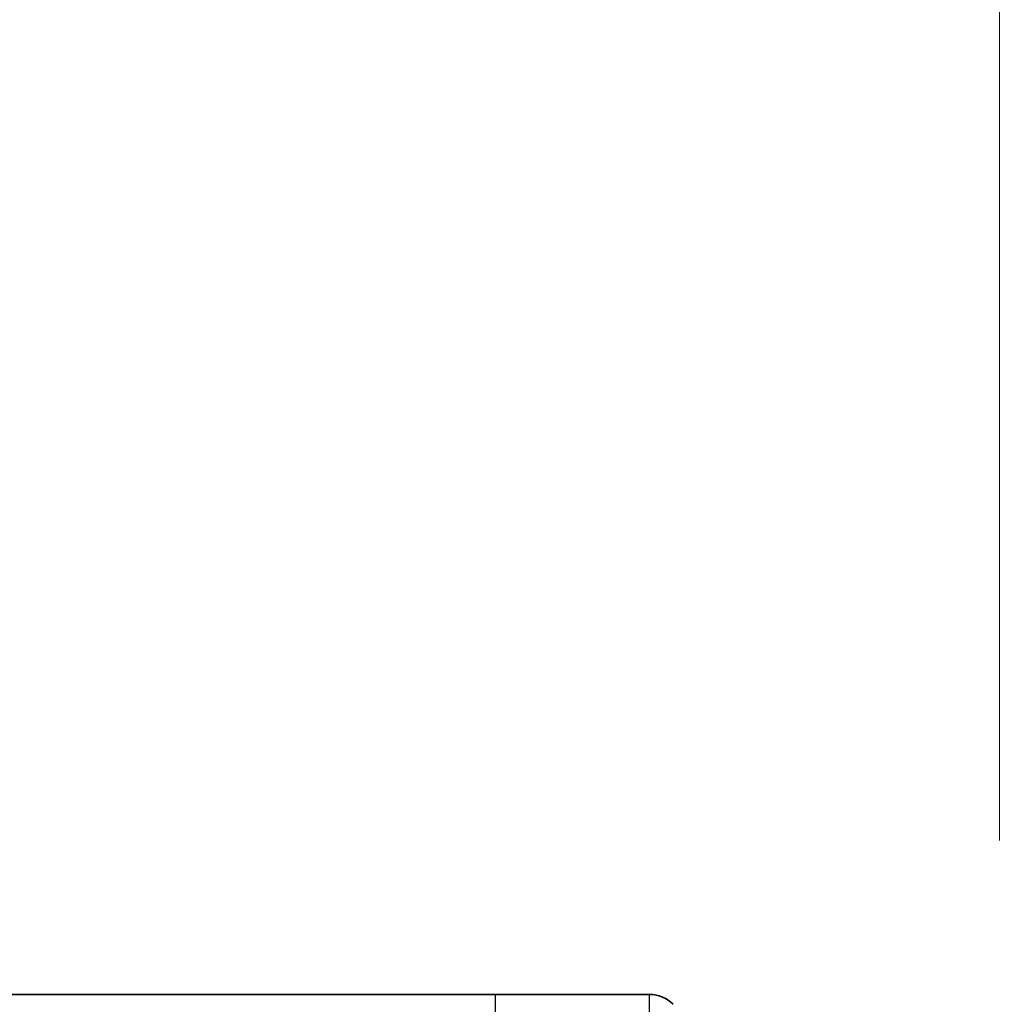
# Model space of a CAD drawing. Units: millimetres. Extents: x 0 to 7294, y 0 to 1405.
# Drawn here: x 2168 to 2183, y 784 to 799 of the extents above; entities that cross this region are included whole.
import ezdxf

# ---------------------------------------------------------------- set-up
doc = ezdxf.new("R2010")
doc.units = ezdxf.units.MM
for name, color, linetype, lineweight in [('Dimension (ISO)', 7, 'Continuous', 18), ('Dimension (ISO) @ 1', 7, 'Continuous', 18), ('Visible (ISO)', 7, 'Continuous', 35), ('Visible Narrow (ISO)', 7, 'Continuous', 25)]:
    doc.layers.add(name, color=color, linetype=linetype, lineweight=lineweight)
doc.styles.add('Note Text (TK)', font='MS PGothic.ttf')
doc.dimstyles.new('Default - Method 1b (TK)', dxfattribs={"dimscale": 3.5, "dimtxt": 2.5, "dimasz": 2.5, "dimexe": 1, "dimexo": 1.5, "dimgap": 1, "dimtad": 1, "dimtoh": 1, "dimrnd": 1e-08, "dimdsep": 46, "dimtxsty": 'Note Text (TK)', "dimblk": 'OPEN', "dimcen": 0.09, "dimdle": 5, "dimclrd": 100, "dimclre": 100, "dimclrt": 7, "dimadec": 1, "dimazin": 1, "dimtfac": 1, "dimtmove": 0, "dimatfit": 3, "dimldrblk": 'OPEN', "dimfxl": 1, "dimtolj": 1, "dimlwd": -1, "dimlwe": -1, "dimarcsym": 0})

# ---------------------------------------------------------------- blocks, each defined once
blk = doc.blocks.new('_Open')
at = {"color": 0, "linetype": 'ByBlock', "lineweight": -2}
for p, q in [((-1, 0.1667), (0, 0)), ((-1, -0.1667), (0, 0)), ((0, 0), (-1, 0))]:
    blk.add_line(p, q, dxfattribs=at)
blk = doc.blocks.new('*D60')
at = {"layer": 'Defpoints', "color": 0}
for p in [(2183.045, 855.415), (2127.045, 779.415), (2183.045, 779.415)]:
    blk.add_point(p, dxfattribs=at)
at = {"layer": 'Dimension (ISO)', "color": 100}
for p, q in [((2127.045, 786.915), (2127.045, 860.415)), ((2183.045, 786.915), (2183.045, 860.415)), ((2139.545, 855.415), (2170.545, 855.415))]:
    blk.add_line(p, q, dxfattribs=at)
at = {"layer": 'Dimension (ISO)', "color": 100, "xscale": 12.5, "yscale": 12.5, "zscale": 12.5, "rotation": 180}
blk.add_blockref('_Open', (2127.045, 855.415), dxfattribs=at)
at = {"layer": 'Dimension (ISO)', "color": 100, "xscale": 12.5, "yscale": 12.5, "zscale": 12.5}
blk.add_blockref('_Open', (2183.045, 855.415), dxfattribs=at)
at = {"layer": 'Dimension (ISO)', "color": 7, "insert": (2146.913, 866.665), "char_height": 12.5, "attachment_point": 4, "style": 'Note Text (TK)'}
blk.add_mtext('\\A1;56', dxfattribs=at)

msp = doc.modelspace()

# ---------------------------------------------------------------- linework, layer by layer
at = {"layer": 'Visible (ISO)'}
for p, q in [((2160.2517, 784.6223), (2175.5446, 784.6223)), ((2175.5446, 784.6223), (2177.8375, 784.6223))]:
    msp.add_line(p, q, dxfattribs=at)
msp.add_arc((2177.8375, 784.1223), 0.5, 45, 90, dxfattribs=at)
at = {"layer": 'Visible Narrow (ISO)'}
for p, q in [((2175.5446, 760.6223), (2175.5446, 784.6223)), ((2177.8375, 760.6223), (2177.8375, 784.6223))]:
    msp.add_line(p, q, dxfattribs=at)

# ---------------------------------------------------------------- dimensions: what is measured, and where the dimension line sits
at = {"layer": 'Dimension (ISO) @ 1', "color": 100}
dim = msp.add_linear_dim(base=(2183.0446, 855.4152), p1=(2127.0446, 779.4152), p2=(2183.0446, 779.4152), angle=180, dimstyle='Default - Method 1b (TK)', override={"dimscale": 1, "dimtxt": 12.5, "dimasz": 12.5, "dimexe": 5, "dimexo": 7.5, "dimgap": 5, "dimtoh": 0, "dimdec": 2, "dimcen": 0.45, "dimtol": 0, "dimlim": 0, "dimtp": 0, "dimtm": 0, "dimtdec": 2, "dimtix": 0, "dimtofl": 0, "dimtmove": 0, "dimatfit": 1}, dxfattribs=at)
dim.commit()
dim.dimension.update_dxf_attribs({"geometry": '*D60', "text_midpoint": (2155.0446, 855.4152), "dimtype": 128})

doc.saveas('drawing.dxf')
